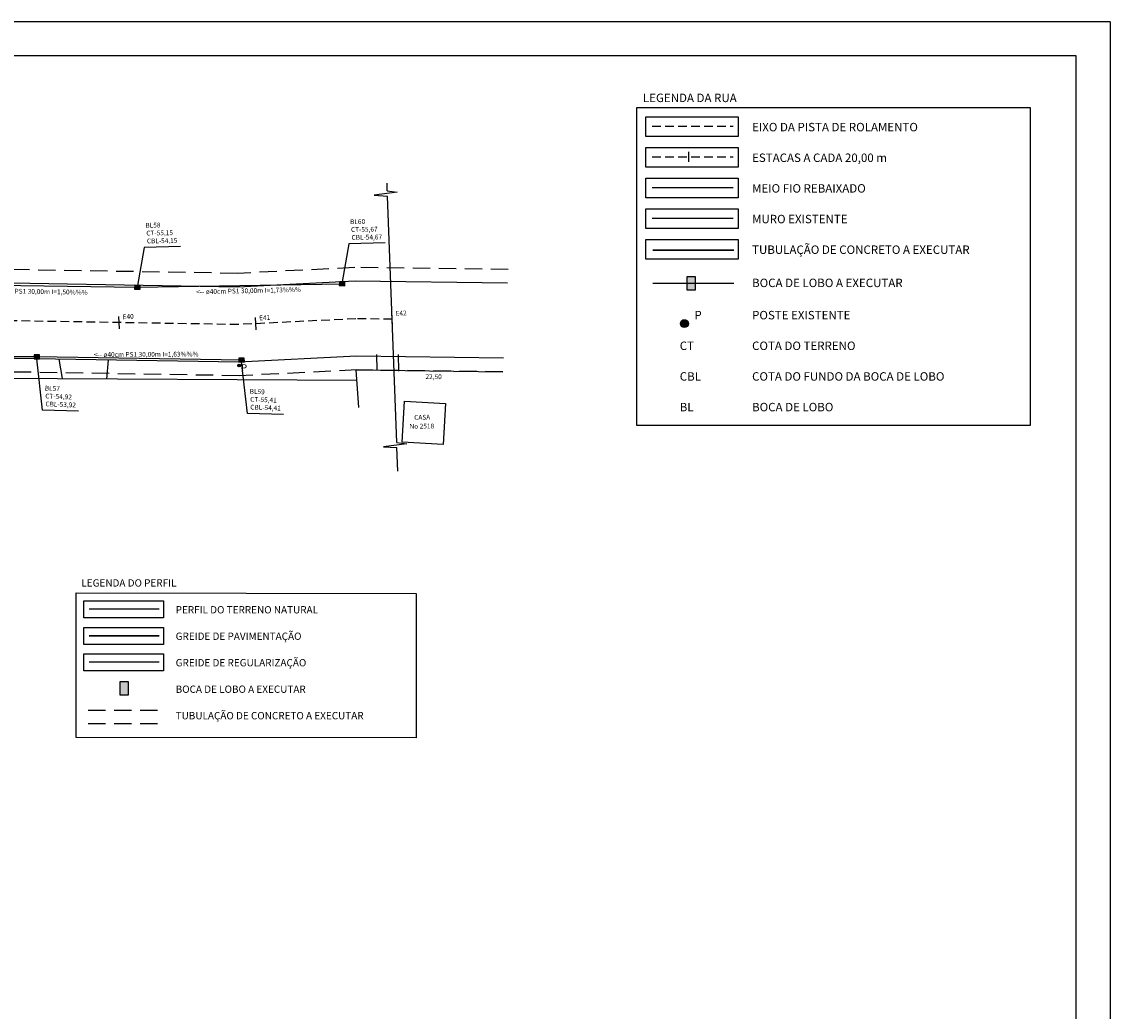
# Model space of a CAD drawing. Extents: x 33706 to 42767, y 3914 to 6814.
# Drawn here: x 41173 to 42767, y 5364 to 6814 of the extents above; entities that cross this region are included whole.
import ezdxf

# ---------------------------------------------------------------- set-up
doc = ezdxf.new("R2010")
doc.units = 0
doc.header["$LTSCALE"] = 2
doc.linetypes.add('HIDDEN', pattern=[9.525, 6.35, -3.175])
doc.linetypes.add('HIDDENX2', pattern=[19.05, 12.7, -6.35])
doc.layers.get('0').update_dxf_attribs({"linetype": 'CONTINUOUS'})
for name, color, linetype in [('AUX', 7, 'CONTINUOUS'), ('CASA_--------_-', 50, 'CONTINUOUS'), ('DRENAGEM_A_EXECUTAR', 140, 'CONTINUOUS'), ('FOLHA2', 7, 'CONTINUOUS'), ('MEDIDAS', 3, 'CONTINUOUS'), ('POSSTE', 7, 'CONTINUOUS'), ('POSTES_PROJ_', 7, 'CONTINUOUS')]:
    doc.layers.add(name, color=color, linetype=linetype)
doc.styles.add('1MM', font='txt.shx', dxfattribs={"height": 4})
doc.styles.add('2MM', font='txt.shx', dxfattribs={"height": 1})

# ---------------------------------------------------------------- blocks, each defined once
blk = doc.blocks.new('A$C461B092C')
at = {"layer": 'FOLHA2', "color": 1, "linetype": 'BYBLOCK'}
for q in [(0, 2900, -467.2), (4103, 0, -467.2)]:
    blk.add_line((4103, 2900, -467.2), q, dxfattribs=at)
at = {"layer": 'FOLHA2', "color": 0, "linetype": 'BYBLOCK'}
for p, q in [((4053, 2850, -467.2), (100, 2850, -467.2)), ((4053, 50, -467.2), (4053, 2850, -467.2))]:
    blk.add_line(p, q, dxfattribs=at)
blk = doc.blocks.new('AWPDA_WD')
blk.add_hatch(color=256).paths.add_polyline_path([(4926.68, 5048.67, 1), (4926.28, 5048.67, 1)])
blk.add_circle((4926.48, 5048.67), 0.2)
at = {"color": 3, "style": '1MM'}
blk.add_text('P', height=1, dxfattribs=at).set_placement((4926.78, 5047.82))
blk = doc.blocks.new('CONTINUA')
at = {"color": 10}
for p, q in [((17544.5, 7544.6), (17549.6, 7554.6)), ((17378.4, 7215.1), (17541, 7537.7)), ((17359.4, 7177.4), (17374.9, 7208.2))]:
    blk.add_line(p, q, dxfattribs=at)
for points in [[(17544.5, 7544.6), (17556.4, 7535.7), (17524.4, 7548.1), (17541, 7537.7)], [(17378.4, 7215.1), (17390.3, 7206.2), (17358.2, 7218.6), (17374.9, 7208.2)]]:
    blk.add_lwpolyline(points, dxfattribs=at)

msp = doc.modelspace()

# ---------------------------------------------------------------- hatches: boundary and pattern name
at = {"layer": 'DRENAGEM_A_EXECUTAR'}
h = msp.add_hatch(color=256, dxfattribs=at)
h.paths.add_polyline_path([(41345.97104, 6421.6364), (41346.06365, 6427.23443), (41338.06646, 6427.36672), (41337.97386, 6421.76869)], flags=17)
h.paths.add_polyline_path([(41345.97104, 6421.6364), (41346.06365, 6427.23443), (41338.06646, 6427.36672), (41337.97386, 6421.76869)])
for points in [[(41337.97386, 6421.76869), (41345.97104, 6421.6364), (41346.06365, 6427.23443), (41338.06646, 6427.36672)], [(41637.78246, 6426.93763), (41645.78007, 6426.83388), (41645.8527, 6432.4322), (41637.85509, 6432.53596)], [(42159.22716, 6440.32382), (42147.22716, 6440.32382), (42147.22716, 6420.32382), (42159.22716, 6420.32382)], [(41190.68746, 6319.81324), (41198.68464, 6319.68096), (41198.77725, 6325.27899), (41190.78006, 6325.41127)], [(41490.73851, 6314.84311), (41498.72688, 6315.24108), (41498.4483, 6320.83294), (41490.45993, 6320.43497)], [(41328.66129, 5846.77076), (41316.66129, 5846.77076), (41316.66129, 5826.77076), (41328.66129, 5826.77076)]]:
    msp.add_hatch(color=256, dxfattribs=at).paths.add_polyline_path(points)
h = msp.add_hatch(color=256, dxfattribs=at)
h.paths.add_polyline_path([(41645.78007, 6426.83388), (41645.8527, 6432.4322), (41637.85509, 6432.53596), (41637.78246, 6426.93763)], flags=17)
h.paths.add_polyline_path([(41645.78007, 6426.83388), (41645.8527, 6432.4322), (41637.85509, 6432.53596), (41637.78246, 6426.93763)])
h = msp.add_hatch(color=256, dxfattribs=at)
h.paths.add_polyline_path([(41198.68464, 6319.68096), (41198.77725, 6325.27899), (41190.78006, 6325.41127), (41190.68746, 6319.81324)], flags=17)
h.paths.add_polyline_path([(41198.68464, 6319.68096), (41198.77725, 6325.27899), (41190.78006, 6325.41127), (41190.68746, 6319.81324)])
h = msp.add_hatch(color=256, dxfattribs=at)
h.paths.add_polyline_path([(41498.72688, 6315.24108), (41498.4483, 6320.83294), (41490.45993, 6320.43497), (41490.73851, 6314.84311)], flags=17)
h.paths.add_polyline_path([(41498.72688, 6315.24108), (41498.4483, 6320.83294), (41490.45993, 6320.43497), (41490.73851, 6314.84311)])
at = {"layer": 'POSSTE'}
msp.add_hatch(color=10, dxfattribs=at).paths.add_polyline_path([(42149.06001, 6371.19631, 1), (42137.41996, 6371.19631, 1)])

# ---------------------------------------------------------------- linework, layer by layer
at = {"color": 8}
for p, q in [((41226.74005, 6319.21687, -7007.58935), (41232.02987, 6290.6416, -7007.58935)), ((41299.44071, 6318.01428, -7007.58935), (41296.98329, 6289.73973, -7007.58935)), ((41692.25365, 6325.83881, -7007.58935), (41692.80839, 6302.83532, -7007.58935)), ((41723.80345, 6326.16339, -7007.58935), (41724.27937, 6301.53213, -7007.58935))]:
    msp.add_line(p, q, dxfattribs=at)
at = {"color": 4}
for p, q in [((41666.53216, 6248.08012, -7007.58935), (41662.72456, 6303.43, -7007.58935)), ((41662.72456, 6303.43, -7007.58935), (41877.14647, 6300.64823, -7007.58935))]:
    msp.add_line(p, q, dxfattribs=at)
at = {"color": 3}
msp.add_line((40345.75989, 6295.7561, -7007.58935), (41663.76524, 6288.30203, -7007.58935), dxfattribs=at)
at = {"elevation": -7007.58935}
for points in [[(41883.94673, 6430.54298), (41660.95928, 6433.43587), (41489.01192, 6424.86982), (41073.06698, 6431.75027), (40687.54573, 6430.24755), (40070.00652, 6420.8106), (39609.76766, 6417.57663), (39182.52581, 6411.02093), (38920.56224, 6402.28591)], [(41878.19266, 6320.63204), (41662.98395, 6323.42401), (41490.84046, 6314.84819), (41072.37177, 6321.77039), (40688.60031, 6320.27449), (40071.23312, 6310.84017), (39610.99771, 6307.60623), (39185.20221, 6301.07272), (38924.2273, 6292.37066)]]:
    msp.add_lwpolyline(points, dxfattribs=at)
at = {"layer": 'CASA_--------_-', "elevation": -7007.58935}
msp.add_lwpolyline([(41733.39032, 6257.46919), (41793.28719, 6254.18032), (41789.99831, 6194.28345), (41730.10144, 6197.57233)], close=True, dxfattribs=at)
at = {"layer": 'DRENAGEM_A_EXECUTAR'}
for p, q in [((41704.74472, 6489.43918, -7007.58935), (41651.91979, 6487.95053, -7007.58935)), ((41352.13095, 6482.76702, -7007.58935), (41342.06505, 6427.30058, -7007.58935)), ((41404.95588, 6484.25568, -7007.58935), (41352.13095, 6482.76702, -7007.58935)), ((41651.91979, 6487.95053, -7007.58935), (41641.85389, 6432.48408, -7007.58935)), ((42096.92721, 6479.48005, -8409.10722), (42215.62913, 6479.48005, -8409.10722)), ((42096.92721, 6478.87553, -8409.10722), (42215.62913, 6478.87553, -8409.10722)), ((41042.08077, 6428.83066, -7007.58935), (41342.01875, 6424.50156, -7007.58935)), ((41341.97245, 6421.70255, -7007.58935), (41342.06505, 6427.30058, -7007.58935)), ((41342.01875, 6424.50156, -7007.58935), (41641.81758, 6429.68492, -7007.58935)), ((41641.78126, 6426.88576, -7007.58935), (41641.85389, 6432.48408, -7007.58935)), ((42096.92721, 6430.32382, -8409.10722), (42215.62913, 6430.32382, -8409.10722)), ((41194.73235, 6322.54611, -7007.58935), (40894.70348, 6323.87728, -7007.58935)), ((41194.68605, 6319.7471, -7007.58935), (41194.77865, 6325.34513, -7007.58935)), ((41203.04293, 6244.32692, -7007.58935), (41194.68605, 6319.7471, -7007.58935)), ((41494.59341, 6317.83802, -7007.58935), (41194.73235, 6322.54611, -7007.58935)), ((41494.73269, 6315.04209, -7007.58935), (41494.45412, 6320.63395, -7007.58935)), ((41503.08957, 6239.62191, -7007.58935), (41494.73269, 6315.04209, -7007.58935)), ((41255.86966, 6242.9035, -7007.58935), (41203.04293, 6244.32692, -7007.58935)), ((41555.9163, 6238.19849, -7007.58935), (41503.08957, 6239.62191, -7007.58935))]:
    msp.add_line(p, q, dxfattribs=at)
at = {"layer": 'DRENAGEM_A_EXECUTAR', "linetype": 'HIDDENX2'}
for p, q in [((41269.89796, 5804.80161, -7941.93459), (41372.45592, 5804.80161, -7941.93459)), ((41269.89796, 5785.05484, -7941.93459), (41372.45592, 5785.05484, -7941.93459))]:
    msp.add_line(p, q, dxfattribs=at)
at = {"layer": 'DRENAGEM_A_EXECUTAR', "elevation": -7007.58935}
for points in [[(41345.97104, 6421.6364), (41346.06365, 6427.23443), (41338.06646, 6427.36672), (41337.97386, 6421.76869)], [(41645.78007, 6426.83388), (41645.8527, 6432.4322), (41637.85509, 6432.53596), (41637.78246, 6426.93763)], [(41198.68464, 6319.68096), (41198.77725, 6325.27899), (41190.78006, 6325.41127), (41190.68746, 6319.81324)], [(41498.72688, 6315.24108), (41498.4483, 6320.83294), (41490.45993, 6320.43497), (41490.73851, 6314.84311)]]:
    msp.add_lwpolyline(points, close=True, dxfattribs=at)
at = {"layer": 'DRENAGEM_A_EXECUTAR'}
for points, elevation in [([(42147.22716, 6440.32382), (42159.22716, 6440.32382), (42159.22716, 6420.32382), (42147.22716, 6420.32382), (42147.22716, 6440.32382)], -8409.10722), ([(41316.66129, 5846.77076), (41328.66129, 5846.77076), (41328.66129, 5826.77076), (41316.66129, 5826.77076), (41316.66129, 5846.77076)], -7941.93459)]:
    msp.add_lwpolyline(points, dxfattribs=dict(at, elevation=elevation))
at = {"layer": 'MEDIDAS'}
for p, q in [((42073.71528, 6688.02053, -8409.10722), (42649.82382, 6688.02053, -8409.10722)), ((42073.71528, 6221.91994, -8409.10722), (42073.71528, 6688.02053, -8409.10722)), ((42649.82382, 6688.02053, -8409.10722), (42649.82382, 6221.91994, -8409.10722)), ((42649.82382, 6221.91994, -8409.10722), (42073.71528, 6221.91994, -8409.10722))]:
    msp.add_line(p, q, dxfattribs=at)
at = {"layer": 'MEDIDAS', "color": 10, "linetype": 'HIDDEN'}
for p, q in [((42095.91631, 6660.67117, -8409.10722), (42214.61766, 6660.67117, -8409.10722)), ((42095.91631, 6615.76105, -8409.10722), (42214.61766, 6615.76105, -8409.10722))]:
    msp.add_line(p, q, dxfattribs=at)
at = {"layer": 'MEDIDAS', "color": 5}
for p, q in [((42149.18033, 6623.1033, -8409.10722), (42149.18033, 6608.4188, -8409.10722)), ((41315.89154, 6363.63043, -7007.58935), (41315.07579, 6381.81124, -7007.58935)), ((41515.79307, 6362.01309, -7007.58935), (41514.97732, 6380.1939, -7007.58935)), ((41715.56377, 6368.6258, -7007.58935), (41714.74802, 6386.80661, -7007.58935)), ((41271.52691, 5914.37545, -7941.93459), (41374.08487, 5914.37545, -7941.93459)), ((41271.52691, 5913.88673, -7941.93459), (41374.08487, 5913.88673, -7941.93459))]:
    msp.add_line(p, q, dxfattribs=at)
at = {"layer": 'MEDIDAS', "color": 30}
msp.add_line((42095.91631, 6570.85093, -8409.10722), (42214.61766, 6570.85093, -8409.10722), dxfattribs=at)
at = {"layer": 'MEDIDAS', "color": 90}
msp.add_line((42095.91631, 6525.9408, -8409.10722), (42214.61766, 6525.9408, -8409.10722), dxfattribs=at)
at = {"layer": 'MEDIDAS', "color": 6}
msp.add_line((41271.52691, 5953.1778, -7941.93459), (41374.08487, 5953.1778, -7941.93459), dxfattribs=at)
at = {"layer": 'MEDIDAS', "color": 4}
msp.add_line((41271.52691, 5875.57311, -7941.93459), (41374.08487, 5875.57311, -7941.93459), dxfattribs=at)
at = {"layer": 'MEDIDAS'}
for points, elevation in [([(42086.88869, 6674.30486), (42222.05497, 6674.30486), (42222.05497, 6645.31915), (42086.88869, 6645.31915)], -8409.10722), ([(42086.88869, 6629.39473), (42222.05497, 6629.39473), (42222.05497, 6600.40903), (42086.88869, 6600.40903)], -8409.10722), ([(42086.88869, 6584.48461), (42222.05497, 6584.48461), (42222.05497, 6555.49891), (42086.88869, 6555.49891)], -8409.10722), ([(42086.88869, 6539.57449), (42222.05497, 6539.57449), (42222.05497, 6510.58878), (42086.88869, 6510.58878)], -8409.10722), ([(42086.88869, 6494.66436), (42222.05497, 6494.66436), (42222.05497, 6465.67866), (42086.88869, 6465.67866)], -8409.10722), ([(41252.34522, 5976.80765), (41750.58126, 5975.87268), (41750.58126, 5764.0045), (41252.34522, 5764.93948)], -7941.93459), ([(41263.72705, 5964.9573), (41380.51072, 5964.9573), (41380.51072, 5939.91366), (41263.72705, 5939.91366)], -7941.93459), ([(41263.72705, 5926.15496), (41380.51072, 5926.15496), (41380.51072, 5901.11131), (41263.72705, 5901.11131)], -7941.93459), ([(41263.72705, 5887.35261), (41380.51072, 5887.35261), (41380.51072, 5862.30896), (41263.72705, 5862.30896)], -7941.93459)]:
    msp.add_lwpolyline(points, close=True, dxfattribs=dict(at, elevation=elevation))
at = {"layer": 'MEDIDAS', "color": 1, "linetype": 'HIDDENX2', "elevation": -7007.58935}
for points in [[(41884.99292, 6450.52678), (41660.59116, 6453.43802), (41488.67946, 6444.87375), (41073.19338, 6451.74661), (40687.35399, 6450.24265), (40069.7835, 6440.80522), (39609.54401, 6437.57125), (39182.03919, 6431.01152), (38919.89586, 6422.2705)], [(41877.14647, 6300.64823), (41663.35207, 6303.42186), (41491.17292, 6294.84426), (41072.24537, 6301.77405), (40688.79205, 6300.27938), (40071.45614, 6290.84554), (39611.22135, 6287.61161), (39185.68883, 6281.08213), (38924.89367, 6272.38607)]]:
    msp.add_lwpolyline(points, dxfattribs=at)
at = {"layer": 'MEDIDAS', "color": 10, "linetype": 'HIDDEN', "elevation": -7007.58935}
msp.add_lwpolyline([(41715.08531, 6377.74088), (41661.97162, 6378.42994), (41489.92619, 6369.85901), (41072.71937, 6376.76033), (40688.07302, 6375.26102), (40070.61982, 6365.82538), (39610.38268, 6362.59143), (39183.86401, 6356.04682), (39116.09395, 6353.78707)], dxfattribs=at)
at = {"layer": 'POSSTE', "color": 10}
msp.add_circle((42143.23998, 6371.19631, -8409.10722), 5.82003, dxfattribs=at)

# ---------------------------------------------------------------- block references
at = {"rotation": 28.88767313210917}
msp.add_blockref('CONTINUA', (29991.40156, -8515.48393, -7007.58935), dxfattribs=at)
at = {"layer": 'AUX'}
msp.add_blockref('A$C461B092C', (38664.00252, 3913.58889, -6540.41672), dxfattribs=at)
at = {"layer": 'POSTES_PROJ_', "xscale": 9.997848760911976, "yscale": 9.997848760904844, "zscale": 9.997848760911438, "rotation": 2.233608918540592}
msp.add_blockref('AWPDA_WD', (-5758.48348, -46047.23817, -7007.58935), dxfattribs=at)

# ---------------------------------------------------------------- texts
at = {"color": 4, "style": '1MM'}
msp.add_text('22,50', height=6.998494, rotation=359.25672398, dxfattribs=at).set_placement((41763.98553, 6290.16181, -7007.58935))
at = {"color": 2}
for s, p in [('CASA', (41747.5272, 6230.35902, -7007.58935)), ('No 2518', (41740.68308, 6217.3094, -7007.58935))]:
    msp.add_text(s, height=6.998494, rotation=0.69359499, dxfattribs=at).set_placement(p)
at = {"layer": 'DRENAGEM_A_EXECUTAR'}
for s, rotation, p in [('BL60', 0.90046317, (41653.63012, 6516.99767, -7007.58935)), ('BL58', 0.90046317, (41353.84128, 6511.81417, -7007.58935)), ('CT-55,15', 0.90046317, (41355.19204, 6500.33894, -7007.58935)), ('CT-55,67', 0.90046317, (41654.98088, 6505.52244, -7007.58935)), ('CBL-54,15', 0.90046317, (41355.99438, 6488.82385, -7007.58935)), ('CBL-54,67', 0.90046317, (41655.78322, 6494.00735, -7007.58935)), ('BL57', 357.74278115, (41206.3507, 6273.23575, -7007.58935)), ('CT-54,92', 357.74278115, (41207.06731, 6261.70354, -7007.58935)), ('BL59', 357.74278115, (41506.39734, 6268.53075, -7007.58935)), ('CBL-53,92', 357.74278115, (41207.23413, 6250.16173, -7007.58935)), ('CT-55,41', 357.74278115, (41507.11395, 6256.99853, -7007.58935)), ('CBL-54,41', 357.74278115, (41507.28077, 6245.45673, -7007.58935))]:
    msp.add_text(s, height=6.998494, rotation=rotation, dxfattribs=at).set_placement(p)
at = {"layer": 'DRENAGEM_A_EXECUTAR', "style": '1MM'}
for s, rotation, p in [('<-- ø40cm PS1 30,00m I=1,50%%% ', 359.05231458, (41115.84432, 6416.08686, -7007.58935)), ('<-- ø40cm PS1 30,00m I=1,73%%% ', 1.29429143, (41428.28869, 6414.25393, -7007.58935)), ('<-- ø40cm PS1 30,00m I=1,63%%% ', 0.31494031, (41278.29773, 6322.30701, -7007.58935))]:
    msp.add_text(s, height=6.9984941, rotation=rotation, dxfattribs=at).set_placement(p)
at = {"layer": 'MEDIDAS', "style": '2MM'}
for s, height, p in [('LEGENDA DA RUA', 12.375, (42082.51423, 6695.88068, -8409.10722)), ('EIXO DA PISTA DE ROLAMENTO', 12.375, (42242.39121, 6653.03016, -8409.10722)), ('ESTACAS A CADA 20,00 m', 12.375, (42242.39121, 6608.12003, -8409.10722)), ('MEIO FIO REBAIXADO', 12.375, (42242.39121, 6563.20991, -8409.10722)), ('MURO EXISTENTE', 12.375, (42242.39121, 6518.29979, -8409.10722)), ('TUBULAÇÃO DE CONCRETO A EXECUTAR', 12.375, (42242.39121, 6473.38966, -8409.10722)), ('BOCA DE LOBO A EXECUTAR', 12.375, (42242.39121, 6424.77241, -8409.10722)), ('P', 12.375, (42157.95682, 6377.47613, -8409.10722)), ('POSTE EXISTENTE', 12.375, (42242.39121, 6377.47613, -8409.10722)), ('CT', 12.375, (42136.45905, 6332.56601, -8409.10722)), ('COTA DO TERRENO ', 12.375, (42242.39121, 6332.56601, -8409.10722)), ('CBL', 12.375, (42136.45905, 6287.65589, -8409.10722)), ('COTA DO FUNDO DA BOCA DE LOBO', 12.375, (42242.39121, 6287.65589, -8409.10722)), ('BL', 12.375, (42136.45905, 6242.74577, -8409.10722)), ('BOCA DE LOBO', 12.375, (42242.39121, 6242.74577, -8409.10722)), ('LEGENDA DO PERFIL', 10.692, (41259.94751, 5985.88241, -7941.93459)), ('PERFIL DO TERRENO NATURAL', 10.692, (41398.08122, 5946.57596, -7941.93459)), ('GREIDE DE PAVIMENTAÇÃO', 10.692, (41398.08122, 5907.77362, -7941.93459)), ('GREIDE DE REGULARIZAÇÃO ', 10.692, (41398.08122, 5868.97127, -7941.93459)), ('BOCA DE LOBO A EXECUTAR', 10.692, (41398.08122, 5830.16892, -7941.93459)), ('TUBULAÇÃO DE CONCRETO A EXECUTAR', 10.692, (41398.08122, 5791.36658, -7941.93459))]:
    msp.add_text(s, height=height, dxfattribs=at).set_placement(p)
at = {"layer": 'MEDIDAS'}
for s, p in [('E40', (41320.62712, 6377.68256, -7007.58935)), ('E41', (41520.52865, 6376.06522, -7007.58935)), ('E42', (41720.29935, 6382.67793, -7007.58935))]:
    msp.add_text(s, height=6.998494, rotation=2.63835588, dxfattribs=at).set_placement(p)

doc.saveas('drawing.dxf')
